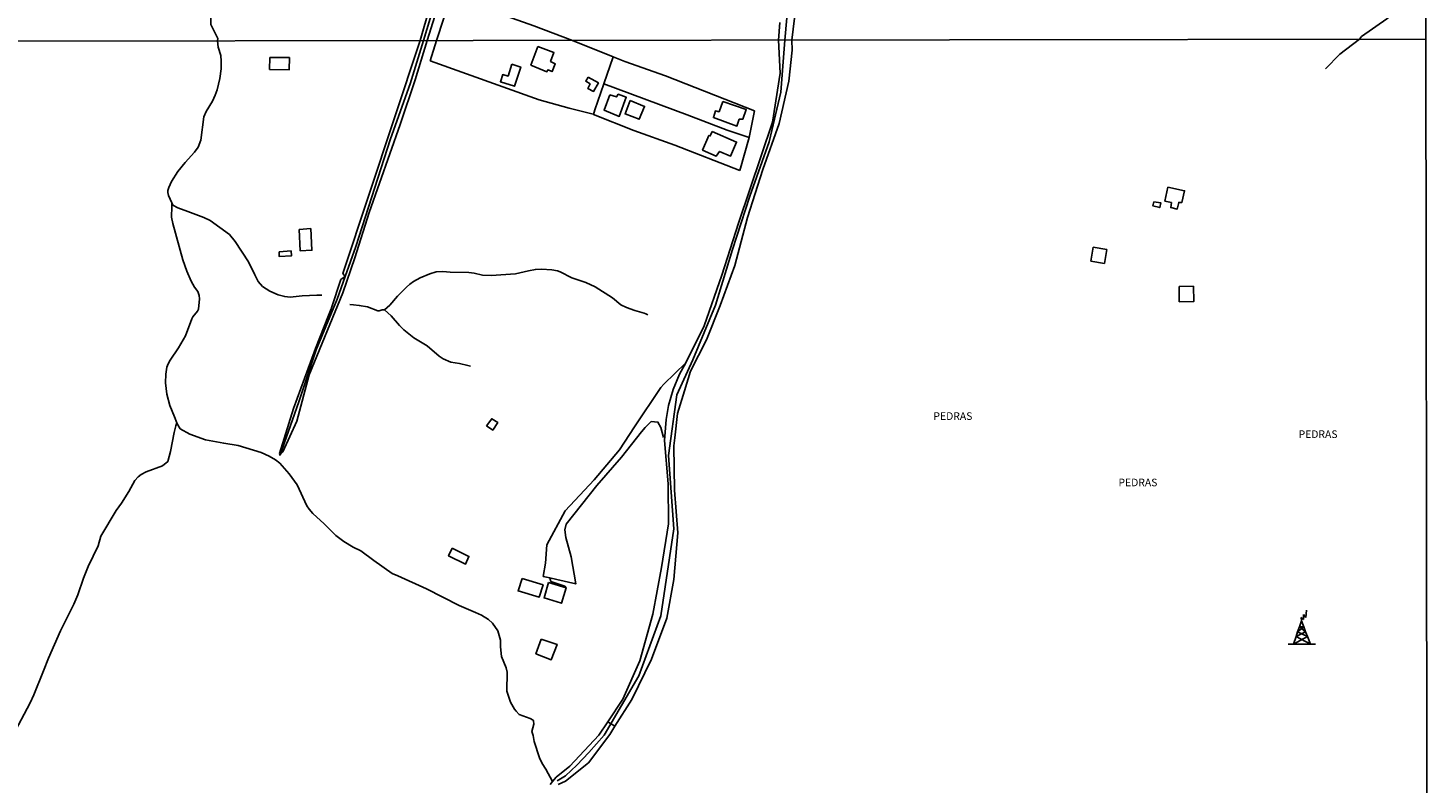
# Model space of a CAD drawing. Units: millimetres. Extents: x 183123 to 185537, y 1671509 to 1674286.
# Drawn here: x 185077 to 185537, y 1671824 to 1672073 of the extents above; entities that cross this region are included whole.
import ezdxf
from ezdxf.enums import TextEntityAlignment as Align

# ---------------------------------------------------------------- set-up
doc = ezdxf.new("R2010")
doc.units = ezdxf.units.MM
doc.header["$MEASUREMENT"] = 0
for name, color, linetype in [('V-ARROIO', 4, 'Continuous'), ('V-CRUZAMENTO', 1, 'Continuous'), ('V-EDIFICACAO', 2, 'Continuous'), ('V-EIXO_DE_LOGRADOURO', 3, 'Continuous'), ('V-LOTE', 1, 'Continuous'), ('V-NOME_DOS_LOGRADOUROS', 7, 'Continuous'), ('V-QUADRA', 2, 'Continuous'), ('V-REFERENCIA', 44, 'Continuous'), ('V-TALVEGUE', 7, 'Continuous'), ('V-TESTADA', 210, 'Continuous'), ('V-TORRE_ALTA_TENSAO', 2, 'Continuous'), ('X-LIMITE_1000', 7, 'Continuous'), ('X-LIMITE_5000', 1, 'Continuous')]:
    doc.layers.add(name, color=color, linetype=linetype)

# ---------------------------------------------------------------- blocks, each defined once
blk = doc.blocks.new('304')
at = {"color": 0, "linetype": 'ByBlock', "lineweight": -2}
for p, q in [((1.36, 4.33), (1.3, 5.43)), ((1.3, 5.43), (2.01, 4.81)), ((2.01, 4.81), (2.02, 6.4)), ((2.02, 6.4), (2.86, 5.43)), ((2.86, 5.43), (2.99, 7.82)), ((-0.41, -0.85), (0.13, 0.75)), ((-0.37, -0.87), (2.76, 0.72)), ((0.13, 0.75), (0.69, 2.4)), ((0.13, 0.75), (2.11, 2.39)), ((3.38, -0.88), (0.13, 0.75)), ((0.69, 2.4), (1.36, 4.33)), ((2.11, 2.39), (0.69, 2.4)), ((0.69, 2.4), (2.75, 0.75)), ((1.36, 4.33), (2.11, 2.39)), ((2.11, 2.39), (2.75, 0.75)), ((2.75, 0.75), (2.76, 0.72)), ((2.76, 0.72), (3.38, -0.88)), ((-2.99, -3.38), (-1.28, -3.38)), ((-1.28, -3.38), (-0.41, -0.85)), ((-1.28, -3.38), (3.38, -0.88)), ((-1.28, -3.38), (4.35, -3.38)), ((-0.41, -0.85), (-0.37, -0.87)), ((-0.37, -0.87), (4.35, -3.38)), ((3.38, -0.88), (4.35, -3.38)), ((4.35, -3.38), (6, -3.38))]:
    blk.add_line(p, q, dxfattribs=at)

msp = doc.modelspace()

# ---------------------------------------------------------------- linework, layer by layer
at = {"layer": 'V-ARROIO'}
for points in [[(185139.63, 1672068.4), (185139.76, 1672069.2), (185137.38, 1672073.72), (185137.31, 1672078.92), (185138.15, 1672088.37), (185147.94, 1672112.71), (185154.22, 1672123.23), (185160.27, 1672134.36), (185166.01, 1672145.65), (185169.38, 1672156.78), (185171.14, 1672168.07), (185171.9, 1672177.17)], [(185139.63, 1672068.4), (185139.86, 1672066.33), (185140.64, 1672063.56), (185140.84, 1672061.73), (185140.84, 1672059.17), (185140.41, 1672056.07), (185139.52, 1672052.32), (185138.88, 1672050.57), (185138, 1672048.57), (185135.9, 1672045.13), (185135.15, 1672043.42)], [(185135.15, 1672043.42), (185134.07, 1672035.76), (185133.22, 1672033.46), (185132.09, 1672031.8), (185128.94, 1672028.46), (185126.57, 1672025.5), (185124.49, 1672022.18), (185123.57, 1672020.22), (185123.3, 1672019.24), (185123.25, 1672018.56), (185123.47, 1672017.54), (185124.57, 1672015.11)], [(185124.56, 1672013.89), (185124.53, 1672010.43), (185124.89, 1672008.38), (185128.19, 1671996.38), (185129.57, 1671992.67), (185130.98, 1671989.44)], [(185124.57, 1672015.11), (185124.56, 1672013.89)], [(185124.57, 1672015.11), (185124.89, 1672014.41), (185126.54, 1672013.48), (185129.88, 1672012.25)], [(185129.88, 1672012.25), (185135.16, 1672010.34), (185137.24, 1672009.38), (185143.5, 1672004.7), (185145.37, 1672002.42), (185149.82, 1671995.7), (185151.91, 1671991.44)], [(185151.91, 1671991.44), (185153.01, 1671989.27), (185154.42, 1671987.69), (185156.78, 1671986.07), (185159.55, 1671984.96), (185161.68, 1671984.32), (185163.47, 1671984.13), (185167.43, 1671984.58), (185172.24, 1671984.78)], [(185194.44, 1671979.99), (185196.21, 1671981.5), (185198.74, 1671984.5), (185201.7, 1671987.46), (185202.76, 1671988.43), (185204.04, 1671989.31), (185206.21, 1671990.52), (185209.32, 1671991.82), (185211.41, 1671992.48), (185213.66, 1671992.61)], [(185213.66, 1671992.61), (185216.09, 1671992.37), (185222.22, 1671992.24), (185223.88, 1671992.03), (185226.65, 1671991.39), (185229.46, 1671991.31), (185237.46, 1671991.82), (185241.76, 1671992.75)], [(185241.76, 1671992.75), (185244.06, 1671993.27), (185246.06, 1671993.35), (185249.42, 1671993.14), (185251.34, 1671992.8), (185252.19, 1671992.5), (185256.07, 1671990.5), (185260.64, 1671988.93), (185263.63, 1671987.56), (185269.35, 1671983.92), (185272.17, 1671981.67), (185274.03, 1671980.73), (185276.67, 1671979.73)], [(185130.98, 1671989.44), (185132.04, 1671987.48), (185133.17, 1671985.96), (185133.6, 1671984.71), (185133.66, 1671983.56), (185133.3, 1671980.2), (185133.02, 1671979.52), (185131.53, 1671977.69), (185131.17, 1671977.01), (185129.13, 1671971.39), (185126.81, 1671967.43)], [(185172.24, 1671984.78), (185173.92, 1671984.85)], [(185183.07, 1671981.71), (185184.25, 1671981.6)], [(185184.25, 1671981.6), (185186.16, 1671981.43), (185188.93, 1671980.92), (185192.25, 1671979.62), (185192.67, 1671979.6), (185193.65, 1671979.94), (185194.38, 1671979.94), (185194.44, 1671979.99)], [(185194.44, 1671979.99), (185196.67, 1671978.05), (185199.38, 1671974.84), (185200.87, 1671973.38), (185204.13, 1671970.77), (185208.51, 1671968.1), (185212.43, 1671964.76), (185213.71, 1671963.87), (185216.22, 1671962.82), (185219.07, 1671962.36), (185221.9, 1671961.7)], [(185276.67, 1671979.73), (185279.82, 1671978.86), (185280.32, 1671978.66)], [(185280.32, 1671978.66), (185281.03, 1671978.37)], [(185126.81, 1671967.43), (185124.06, 1671963.43), (185123.42, 1671962.23), (185122.96, 1671961.08), (185122.61, 1671958.83), (185122.53, 1671955.93), (185122.91, 1671952.23), (185123.89, 1671948.52), (185125.42, 1671944.78)], [(185221.9, 1671961.7), (185222.71, 1671961.51)], [(185125.42, 1671944.78), (185126.22, 1671942.85)], [(185125.94, 1671941.84), (185125.34, 1671939.65), (185124.15, 1671933.45), (185123.31, 1671930.15), (185121.53, 1671928.66), (185116.17, 1671926.72), (185114.55, 1671925.85), (185113.55, 1671925.06), (185112.44, 1671923.83), (185110.44, 1671920.26), (185108.07, 1671916.47)], [(185126.22, 1671942.85), (185125.94, 1671941.84)], [(185126.22, 1671942.85), (185126.27, 1671942.73), (185127.36, 1671940.86), (185130.56, 1671939.13), (185135.62, 1671937.28), (185141.63, 1671936.11), (185146.4, 1671935.39), (185153.95, 1671933.09), (185156.57, 1671931.85)], [(185156.57, 1671931.85), (185158.68, 1671930.64), (185160.06, 1671929.62), (185163.12, 1671926.01), (185165.74, 1671922.43), (185168.93, 1671915.59), (185169.72, 1671914.4), (185170.87, 1671913.04), (185174.6, 1671909.63)], [(185108.07, 1671916.47), (185106.31, 1671914), (185101.31, 1671905.59), (185100.35, 1671902.37), (185097.12, 1671895.61), (185095.62, 1671891.77), (185093.75, 1671886.24), (185092.34, 1671883.17)], [(185174.6, 1671909.63), (185178.47, 1671905.82), (185181.09, 1671903.84), (185184.16, 1671901.99), (185186.71, 1671900.77), (185190.95, 1671897.58), (185197.02, 1671893.34), (185198.8, 1671892.49)], [(185198.8, 1671892.49), (185208.26, 1671888.24), (185218.98, 1671882.77), (185224.35, 1671880.47)], [(185092.34, 1671883.17), (185088.02, 1671874.4), (185084.08, 1671865.51), (185082.42, 1671861.33)], [(185224.35, 1671880.47), (185226.39, 1671879.57), (185228.69, 1671878.17), (185229.99, 1671876.92), (185231.67, 1671874.49), (185232.58, 1671871.34), (185232.59, 1671869.21), (185232.92, 1671866.06), (185234.47, 1671862.27), (185234.8, 1671860.87), (185234.69, 1671854.61)], [(185082.42, 1671861.33), (185079.23, 1671853.41), (185078, 1671850.73), (185072.25, 1671839.85)], [(185234.69, 1671854.61), (185235.9, 1671851.03), (185237.18, 1671848.69), (185237.71, 1671848.09), (185238.76, 1671846.96), (185242.36, 1671845.6), (185243.27, 1671845.11), (185243.4, 1671844.9), (185243.48, 1671843.75), (185242.86, 1671841.37), (185243.35, 1671840), (185243.65, 1671838.05), (185245.42, 1671832.66), (185246.27, 1671830.89), (185247.5, 1671828.93)], [(185247.5, 1671828.93), (185249.66, 1671824.93)]]:
    msp.add_lwpolyline(points, dxfattribs=at)
at = {"layer": 'V-CRUZAMENTO'}
msp.add_lwpolyline([(185286.18, 1671938.05), (185286.18, 1671938.05)], close=True, dxfattribs=at)
at = {"layer": 'V-EDIFICACAO'}
for points in [[(185244.84, 1672066.53), (185242.55, 1672060.44), (185247.82, 1672058.23), (185248.12, 1672058.82), (185249.53, 1672058.27), (185250.55, 1672060.86), (185249.06, 1672061.63), (185250.12, 1672064.57), (185244.84, 1672066.53)], [(185156.76, 1672062.95), (185156.72, 1672058.99), (185163.1, 1672058.86), (185163.23, 1672062.91), (185156.76, 1672062.95)], [(185236.33, 1672060.69), (185235.05, 1672056.82), (185233.31, 1672057.29), (185232.54, 1672054.95), (185237.14, 1672053.5), (185239.22, 1672059.76), (185236.33, 1672060.69)], [(185261.36, 1672056.44), (185260.6, 1672055.12), (185262, 1672054.26), (185261.24, 1672052.77), (185263.19, 1672051.75), (185264.77, 1672054.56), (185261.36, 1672056.44)], [(185268.47, 1672050.69), (185266.6, 1672045.58), (185271.62, 1672043.57), (185271.62, 1672043.57), (185273.92, 1672049.84), (185271.28, 1672050.86), (185270.73, 1672049.96), (185268.47, 1672050.69)], [(185275.16, 1672048.82), (185273.54, 1672044.39), (185278.18, 1672042.6), (185279.93, 1672046.86), (185275.16, 1672048.82)], [(185305.68, 1672048.47), (185304.41, 1672045.07), (185303.21, 1672045.37), (185302.53, 1672043.15), (185310.28, 1672040.39), (185311, 1672042.6), (185312.15, 1672042.6), (185313.3, 1672045.88), (185305.68, 1672048.47)], [(185302.15, 1672038.6), (185301.51, 1672037.15), (185301.04, 1672037.24), (185299, 1672032.51), (185303.47, 1672030.51), (185304.58, 1672032.04), (185308.11, 1672030.47), (185310.15, 1672035.11), (185302.15, 1672038.6)], [(185451.84, 1672020.29), (185450.86, 1672015.74), (185453.03, 1672015.22), (185452.78, 1672013.61), (185454.95, 1672013.1), (185455.41, 1672015.31), (185456.48, 1672015.27), (185457.33, 1672019.1), (185451.84, 1672020.29)], [(185447.2, 1672015.52), (185446.94, 1672014.12), (185449.2, 1672013.61), (185449.58, 1672015.14), (185447.2, 1672015.52)], [(185166.42, 1672006.41), (185166.81, 1671999.34), (185170.6, 1671999.56), (185170.21, 1672006.67), (185166.42, 1672006.41)], [(185427.32, 1672000.58), (185426.59, 1671995.98), (185431.02, 1671995.21), (185431.79, 1671999.77), (185427.32, 1672000.58)], [(185159.82, 1671999.09), (185159.87, 1671997.47), (185163.87, 1671997.68), (185163.78, 1671999.34), (185159.82, 1671999.09)], [(185455.54, 1671987.64), (185455.59, 1671982.61), (185460.4, 1671982.74), (185460.27, 1671987.72), (185455.54, 1671987.64)], [(185227.99, 1671941.87), (185230.03, 1671940.42), (185231.65, 1671942.89), (185229.73, 1671944.17), (185227.99, 1671941.87)], [(185216.7, 1671901.59), (185215.51, 1671899.08), (185221.09, 1671896.4), (185222.19, 1671898.91), (185216.7, 1671901.59)], [(185239.65, 1671891.67), (185238.37, 1671887.59), (185245.31, 1671885.54), (185246.55, 1671889.55), (185239.65, 1671891.67)], [(185248.39, 1671890.34), (185246.89, 1671885.29), (185252.59, 1671883.54), (185254.13, 1671888.61), (185248.39, 1671890.34), (185248.39, 1671890.34)], [(185245.95, 1671871.71), (185244.21, 1671866.9), (185249.27, 1671864.94), (185251.15, 1671869.96), (185245.95, 1671871.71)]]:
    msp.add_lwpolyline(points, close=True, dxfattribs=at)
at = {"layer": 'V-EIXO_DE_LOGRADOURO'}
for points in [[(185207.32, 1672068.49), (185219.35, 1672108.35), (185225.86, 1672128.16), (185233.28, 1672146.44), (185236.65, 1672154.32), (185245.07, 1672185.3), (185248.82, 1672192.71), (185256.17, 1672205.64), (185266.12, 1672217.27), (185275.46, 1672225.91), (185285.64, 1672233.02), (185291.76, 1672238.83), (185297.57, 1672245.37)], [(185327.35, 1672083.46), (185326.03, 1672068.65)], [(185181.52, 1671990.92), (185185.02, 1672000.76), (185196.47, 1672036.24), (185202.85, 1672054.32), (185207.32, 1672068.49)], [(185326.03, 1672068.65), (185324.73, 1672051.55), (185320.84, 1672035.22), (185314.5, 1672017.37), (185308.77, 1671999.82), (185303.2, 1671981.51), (185295.79, 1671963.5), (185290.53, 1671952.07), (185287.75, 1671932.04)], [(185160.14, 1671932.29), (185166.35, 1671949.71), (185172.04, 1671966.88), (185178.87, 1671983.44), (185181.52, 1671990.92)], [(185287.75, 1671932.04), (185289.49, 1671908.01)], [(185289.49, 1671908.01), (185285.3, 1671879.35), (185277.98, 1671859.67), (185266.66, 1671840.17)], [(185266.66, 1671840.17), (185261.63, 1671834.45), (185257.7, 1671830.24), (185253.97, 1671826.8), (185251.23, 1671825.16)]]:
    msp.add_lwpolyline(points, dxfattribs=at)
at = {"layer": 'V-LOTE'}
for points in [[(185211.59, 1672068.5), (185216.4, 1672083.33)], [(185256.27, 1672068.56), (185243.5, 1672073.37), (185229.33, 1672078.34), (185216.4, 1672083.33)], [(185209.52, 1672061.83), (185211.59, 1672068.5)], [(185256.28, 1672068.56), (185256.27, 1672068.56)], [(185269.63, 1672063.15), (185256.28, 1672068.56)], [(185209.52, 1672061.83), (185245.25, 1672049.01), (185255.1, 1672046.26), (185263, 1672044.28), (185263.09, 1672044.24)], [(185269.63, 1672063.15), (185266.55, 1672054.24)], [(185316.03, 1672045.43), (185286.77, 1672056.87), (185273.45, 1672061.6), (185269.63, 1672063.15)], [(185266.55, 1672054.24), (185263.6, 1672045.69)], [(185266.55, 1672054.24), (185293.96, 1672044.09), (185307.05, 1672039.05), (185314.27, 1672036.65)], [(185263.6, 1672045.69), (185263.09, 1672044.24)], [(185263.09, 1672044.24), (185276.4, 1672038.94), (185289.88, 1672034.06), (185311.18, 1672025.74)], [(185314.27, 1672036.65), (185316.03, 1672045.43)], [(185311.18, 1672025.74), (185314.27, 1672036.65)]]:
    msp.add_lwpolyline(points, dxfattribs=at)
at = {"layer": 'V-QUADRA'}
for points in [[(185215.26, 1672100.33), (185206.17, 1672068.49), (185180.8, 1671991.92), (185181.52, 1671990.92), (185180.14, 1671989.92), (185177.05, 1671980.59), (185177.02, 1671980.49), (185176.92, 1671980.25), (185176.1, 1671978.15), (185171.83, 1671967.28), (185164.54, 1671947.52), (185159.99, 1671932.79), (185160.05, 1671932.47), (185160.1, 1671932.18), (185161.1, 1671933.32), (185165.61, 1671943.4), (185169.7, 1671958.66), (185180.78, 1671985.6), (185184.71, 1671997.05), (185189.48, 1672011.93), (185199.64, 1672040.93), (185204.49, 1672055.58), (185208.5, 1672068.49), (185218.4, 1672100.25)], [(185324.39, 1672074.39), (185323.94, 1672068.65), (185324.44, 1672057.81), (185321.96, 1672041.63), (185310.8, 1672008.43), (185305.34, 1671991.41), (185299.5, 1671974.77), (185293.43, 1671962.56), (185291.42, 1671958.84), (185289.36, 1671953.8), (185287.74, 1671948.5), (185287.05, 1671943.96), (185286.49, 1671936.99), (185287.67, 1671922.79), (185287.78, 1671909.66), (185285.45, 1671895.31), (185282.59, 1671879.97), (185278.35, 1671864.63), (185272.81, 1671851.96), (185267.86, 1671844.55), (185270.17, 1671843.1), (185275.69, 1671851.9), (185282.15, 1671865.1), (185287.23, 1671878.61), (185289.56, 1671891.36), (185290.82, 1671906.7), (185289.79, 1671920.67), (185289.52, 1671935.25), (185289.82, 1671937.95), (185290.7, 1671945.94), (185292.99, 1671953.31), (185295.02, 1671959.83), (185300.25, 1671970.06), (185304.8, 1671981.36), (185309.57, 1671994.56), (185313.73, 1672010.28), (185318.73, 1672026.16), (185324.19, 1672041.27), (185327.28, 1672055.16), (185328.46, 1672065.31), (185328.27, 1672068.65), (185330.09, 1672083.19)]]:
    msp.add_lwpolyline(points, dxfattribs=at)
at = {"layer": 'V-REFERENCIA'}
for points in [[(185293.43, 1671962.56), (185286.25, 1671955.49), (185285.22, 1671954.47), (185276.66, 1671941.47), (185271.7, 1671933.94), (185263.33, 1671924.09), (185253.82, 1671913.94), (185247.75, 1671902.72), (185247.33, 1671896.69), (185246.6, 1671892.34), (185248.76, 1671891.84), (185251.05, 1671891.32), (185257.3, 1671889.9), (185255.81, 1671898.83), (185254.09, 1671905.16), (185253.75, 1671907.68), (185254.13, 1671909.51), (185264.25, 1671922.18), (185272.39, 1671931.49), (185278.92, 1671939.86), (185280.07, 1671941.34), (185282.09, 1671943.32), (185284.31, 1671943.1), (185285.26, 1671941.27), (185286.18, 1671938.05)], [(185267.86, 1671844.55), (185264.9, 1671840.13), (185255.39, 1671829.98), (185250.88, 1671826.4), (185249.66, 1671824.93), (185248.86, 1671823.96)], [(185251.58, 1671823.92), (185253.95, 1671825.04), (185261.48, 1671831.07), (185268.47, 1671840.38), (185270.17, 1671843.1)]]:
    msp.add_lwpolyline(points, dxfattribs=at)
at = {"layer": 'V-TALVEGUE'}
for points in [[(185514.79, 1672068.9), (185515.48, 1672069.85), (185523.83, 1672075.67), (185533.24, 1672083.59), (185536.58, 1672086.94)], [(185503.68, 1672059.2), (185508.31, 1672064.03), (185514.79, 1672068.9)]]:
    msp.add_lwpolyline(points, dxfattribs=at)
at = {"layer": 'V-TESTADA'}
for points in [[(185248.76, 1671891.84), (185249.17, 1671890.63)], [(185249.17, 1671890.63), (185253.74, 1671889.19)], [(185253.74, 1671889.19), (185254.13, 1671888.61)]]:
    msp.add_lwpolyline(points, dxfattribs=at)
at = {"layer": 'X-LIMITE_1000'}
msp.add_line((185536.59, 1672068.93), (183126.03, 1672065.51), dxfattribs=at)
at = {"layer": 'X-LIMITE_5000', "linetype": 'Continuous'}
msp.add_lwpolyline([(185536.58, 1672086.08), (185536.6, 1672068.93), (185537.32, 1671514.65), (185055.24, 1671514.01), (184853.7, 1671513.73), (184848.71, 1671513.73), (184844, 1671513.72), (184778.67, 1671513.63), (184776.81, 1671513.63), (184775.56, 1671513.63), (184679.22, 1671513.5), (184677.23, 1671513.49), (184675.55, 1671513.49), (184668.85, 1671513.48), (184658.55, 1671513.46), (184641.51, 1671513.44), (184635.38, 1671513.43), (184585.17, 1671513.37)], dxfattribs=at)

# ---------------------------------------------------------------- block references
at = {"layer": 'V-TORRE_ALTA_TENSAO', "xscale": 0.999998301267624, "yscale": 0.999998301267624, "zscale": 0.999998301267624}
msp.add_blockref('304', (185494.36, 1671873.42), dxfattribs=at)
msp.add_blockref('304', (185494.36, 1671873.42), dxfattribs=at)

# ---------------------------------------------------------------- texts
at = {"layer": 'V-NOME_DOS_LOGRADOUROS'}
for p in [(185374.83, 1671943.01), (185494.81, 1671937.07), (185435.62, 1671921.19)]:
    msp.add_text('PEDRAS', height=2.5, dxfattribs=at).set_placement(p, align=Align.BOTTOM_LEFT)

doc.saveas('drawing.dxf')
